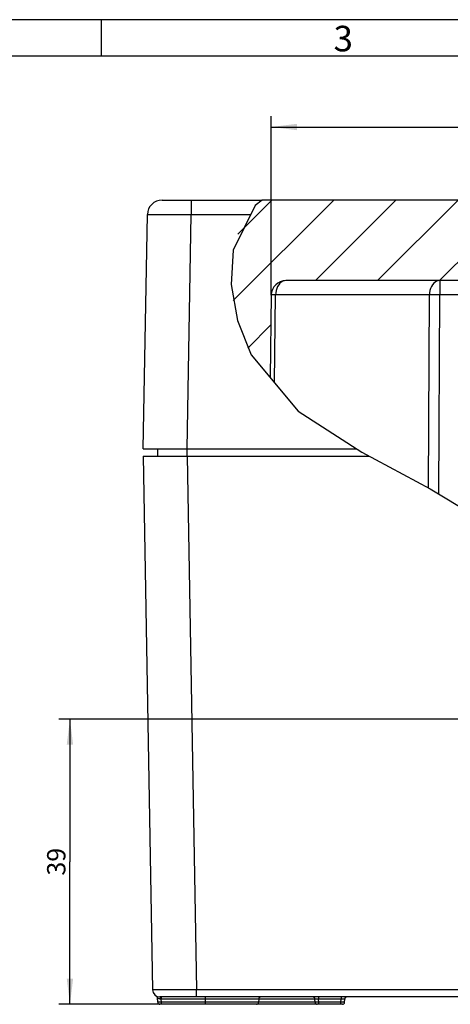
# Model space of a CAD drawing. Units: millimetres. Extents: x -3 to 844, y 0 to 594.
# Drawn here: x 136 to 195, y 459 to 594 of the extents above; entities that cross this region are included whole.
import ezdxf

# ---------------------------------------------------------------- set-up
doc = ezdxf.new("R2010")
doc.units = ezdxf.units.MM
doc.header["$LTSCALE"] = 46.255
doc.layers.get('0').update_dxf_attribs({"linetype": 'CONTINUOUS'})
for name, color, linetype in [('DECKEL-3012_DXF_CONTINUOUS_LINE', 7, 'CONTINUOUS'), ('DECKEL-3012_DXF_HATCHING', 7, 'CONTINUOUS'), ('KASTEN_WKE_4DXF_CONTINUOUS_LINE', 7, 'CONTINUOUS'), ('M-WKE-402-SL_DXF_DIMENSION', 7, 'CONTINUOUS'), ('M-WKE-402-SL_DXF_FORMAT', 7, 'CONTINUOUS')]:
    doc.layers.add(name, color=color, linetype=linetype)
doc.styles.get("Standard").update_dxf_attribs({"font": 'txt', "width": 0.7})
doc.styles.add('TEXTSTYLE_7', font='txt', dxfattribs={"width": 0.678571})
doc.dimstyles.new('DIMSTYLE_2', dxfattribs={"dimtxt": 2.5, "dimasz": 3.5, "dimexe": 1.5, "dimexo": 0, "dimtad": 1, "dimdec": 1, "dimdsep": 46, "dimtxsty": 'STANDARD', "dimblk": '_FILLED', "dimblk1": '_FILLED', "dimblk2": '_FILLED', "dimcen": 0.09, "dimclrt": 5, "dimadec": 3, "dimazin": 2, "dimtp": 0.5, "dimtm": 0.5, "dimtfac": 1, "dimtdec": 1, "dimtofl": 0, "dimtmove": 0, "dimatfit": 3, "dimldrblk": '_FILLED', "dimfxl": 1, "dimtolj": 1, "dimarcsym": 0})
doc.dimstyles.new('DIMSTYLE_3', dxfattribs={"dimtxt": 2.5, "dimasz": 3.5, "dimexe": 1.5, "dimexo": 0, "dimtad": 1, "dimdec": 3, "dimdsep": 46, "dimtxsty": 'STANDARD', "dimblk": '_FILLED', "dimblk1": '_FILLED', "dimblk2": '_FILLED', "dimcen": 0.09, "dimclrt": 5, "dimadec": 3, "dimazin": 2, "dimtp": 0.3, "dimtm": 0.3, "dimtfac": 1, "dimtdec": 3, "dimtofl": 0, "dimtmove": 0, "dimatfit": 3, "dimldrblk": '_FILLED', "dimfxl": 1, "dimtolj": 1, "dimarcsym": 0})

# ---------------------------------------------------------------- blocks, each defined once
blk = doc.blocks.new('_FILLED')
at = {"color": 0, "linetype": 'BYBLOCK'}
blk.add_solid([(0, 0), (-1, 0.125), (-1, -0.125)], dxfattribs=at)
blk = doc.blocks.new('*D1')
at = {"layer": 'M-WKE-402-SL_DXF_DIMENSION', "color": 2, "linetype": 'CONTINUOUS'}
for p, q in [((170.46, 556.34), (170.46, 580.82)), ((335.45, 556.34), (335.45, 580.82)), ((170.46, 579.32), (252.95, 579.32)), ((335.45, 579.32), (252.95, 579.32))]:
    blk.add_line(p, q, dxfattribs=at)
at = {"layer": 'M-WKE-402-SL_DXF_DIMENSION', "color": 2, "linetype": 'CONTINUOUS', "xscale": 3.5, "yscale": 3.5, "zscale": 3.5, "rotation": 180}
blk.add_blockref('_FILLED', (170.46, 579.32), dxfattribs=at)
at = {"layer": 'M-WKE-402-SL_DXF_DIMENSION', "color": 2, "linetype": 'CONTINUOUS', "xscale": 3.5, "yscale": 3.5, "zscale": 3.5}
blk.add_blockref('_FILLED', (335.45, 579.32), dxfattribs=at)
at = {"layer": 'M-WKE-402-SL_DXF_DIMENSION', "color": 5, "linetype": 'CONTINUOUS', "insert": (252.95, 582.44), "char_height": 2.5, "width": 7.7679, "attachment_point": 2, "line_spacing_factor": 0.9}
blk.add_mtext('165', dxfattribs=at)
blk = doc.blocks.new('*D7')
at = {"layer": 'M-WKE-402-SL_DXF_DIMENSION', "color": 2, "linetype": 'CONTINUOUS'}
for p, q in [((230.78, 498.32), (141.45, 498.32)), ((142.95, 498.32), (142.95, 478.82)), ((142.95, 459.32), (142.95, 478.82)), ((155.44, 459.32), (141.45, 459.32))]:
    blk.add_line(p, q, dxfattribs=at)
at = {"layer": 'M-WKE-402-SL_DXF_DIMENSION', "color": 2, "linetype": 'CONTINUOUS', "xscale": 3.5, "yscale": 3.5, "zscale": 3.5}
for p, rotation in [((142.95, 498.32), 90), ((142.95, 459.32), 270)]:
    blk.add_blockref('_FILLED', p, dxfattribs=dict(at, rotation=rotation))
at = {"layer": 'M-WKE-402-SL_DXF_DIMENSION', "color": 5, "linetype": 'CONTINUOUS', "insert": (139.83, 478.82), "char_height": 2.5, "width": 5.625, "attachment_point": 2, "rotation": 90, "line_spacing_factor": 0.9}
blk.add_mtext('39', dxfattribs=at)
blk = doc.blocks.new('HATCHING_BL1', base_point=(255.1, 555.27))
at = {"layer": 'DECKEL-3012_DXF_HATCHING', "linetype": 'CONTINUOUS'}
h = blk.add_hatch(dxfattribs=at)
h.set_pattern_fill('default__2', color=2, scale=6, angle=45, style=0, pattern_type=0)
h.set_pattern_definition([(45, (0, 0), (-4.24264, 4.24264), [])])
edge = h.paths.add_edge_path()
edge.add_spline(control_points=[(172.46, 558.32), (172.24, 558.32), (171.84, 558.25), (171.27, 557.97), (170.82, 557.53), (170.53, 556.96), (170.46, 556.56), (170.46, 556.34)], knot_values=[0, 0, 0, 0, 0.2, 0.4, 0.6, 0.8, 1, 1, 1, 1], degree=3, periodic=0)
edge.add_line((170.46, 556.34), (170.3, 544.26))
edge.add_spline(control_points=[(170.3, 544.26), (169.34, 545.41), (167.66, 547.89), (165.85, 552.25), (164.89, 557.13), (164.91, 561.15), (165.6, 564.26), (166.8, 566.84), (168.13, 568.52), (168.92, 569.32)], knot_values=[0, 0, 0, 0, 0.142857, 0.285714, 0.428571, 0.571429, 0.714286, 0.857143, 1, 1, 1, 1], degree=3, periodic=0)
edge.add_line((168.92, 569.32), (341.72, 569.32))
edge.add_spline(control_points=[(341.72, 569.32), (342.55, 567.92), (343.92, 565.25), (345.02, 561.62), (345.36, 558.4), (345.09, 555.44), (344.14, 552.21), (342.33, 548.64), (339.54, 544.85), (337.05, 542.42), (335.64, 541.21)], knot_values=[0, 0, 0, 0, 0.125, 0.25, 0.375, 0.5, 0.625, 0.75, 0.875, 1, 1, 1, 1], degree=3, periodic=0)
edge.add_line((335.64, 541.21), (335.45, 556.34))
edge.add_spline(control_points=[(335.45, 556.34), (335.44, 556.56), (335.37, 556.96), (335.08, 557.53), (334.63, 557.97), (334.07, 558.25), (333.66, 558.32), (333.45, 558.32)], knot_values=[0, 0, 0, 0, 0.2, 0.4, 0.6, 0.8, 1, 1, 1, 1], degree=3, periodic=0)
edge.add_line((333.45, 558.32), (172.46, 558.32))

msp = doc.modelspace()

# ---------------------------------------------------------------- linework, layer by layer
at = {"color": 2, "linetype": 'CONTINUOUS'}
for p, q in [((168.2351, 568.5794), (165.2354, 562.4597)), ((169.2074, 569.3173), (168.2351, 568.5794)), ((165.2354, 562.4597), (164.9837, 557.7933)), ((164.9837, 557.7933), (165.8437, 552.8557)), ((165.8437, 552.8557), (167.6836, 548.1784)), ((167.6836, 548.1784), (174.1436, 540.4714)), ((174.1436, 540.4714), (182.8252, 534.8372)), ((182.8252, 534.8372), (192.1659, 529.8167)), ((192.1659, 529.8167), (198.2331, 526.1431))]:
    msp.add_line(p, q, dxfattribs=at)
at = {"layer": 'DECKEL-3012_DXF_CONTINUOUS_LINE', "color": 7, "linetype": 'CONTINUOUS'}
for p, q in [((155.5285, 569.3173), (169.2074, 569.3173)), ((341.3151, 569.3173), (169.2074, 569.3173)), ((152.9696, 535.3173), (153.5288, 567.3522)), ((333.4462, 558.3173), (172.4581, 558.3173)), ((170.4583, 556.3435), (170.3104, 545.0446)), ((152.9696, 535.3173), (182.0855, 535.3173)), ((154.9522, 534.3173), (154.9522, 535.3173))]:
    msp.add_line(p, q, dxfattribs=at)
at = {"layer": 'DECKEL-3012_DXF_CONTINUOUS_LINE', "color": 9, "linetype": 'CONTINUOUS'}
for p, q in [((159.5279, 569.3173), (159.5279, 567.3522)), ((158.9687, 535.3173), (159.5279, 567.3522)), ((159.5279, 567.3522), (167.6335, 567.3522)), ((193.4752, 558.3173), (193.4752, 556.3435)), ((170.8871, 544.3565), (171.044, 556.3435)), ((192.0611, 556.3435), (171.044, 556.3435)), ((191.918, 529.9499), (192.0611, 556.3435)), ((193.3275, 529.1133), (193.4752, 556.3435)), ((312.4291, 556.3435), (193.4752, 556.3435)), ((158.9512, 534.3173), (158.9512, 535.3173))]:
    msp.add_line(p, q, dxfattribs=at)
for points in [[(153.5288, 567.3522), (153.5652, 567.3558), (153.6748, 567.359), (153.858, 567.3617), (154.1137, 567.3638), (154.4394, 567.3654), (154.8312, 567.3663), (155.2836, 567.3666), (155.7906, 567.3663), (156.3452, 567.3654), (156.9392, 567.3638), (157.5637, 567.3617), (158.2095, 567.359), (158.8669, 567.3558), (159.5279, 567.3522)], [(172.4581, 558.3173), (172.2404, 558.2934), (172.0271, 558.2221), (171.8233, 558.1044), (171.6344, 557.943), (171.4658, 557.7422), (171.3212, 557.5067), (171.2043, 557.2423), (171.1179, 556.9555), (171.064, 556.6535), (171.044, 556.3435)], [(193.4752, 558.3173), (193.2558, 558.2931), (193.0417, 558.221), (192.8381, 558.1028), (192.6499, 557.9414), (192.4818, 557.7407), (192.3376, 557.5055), (192.2211, 557.2416), (192.1348, 556.9552), (192.0811, 556.6534), (192.0611, 556.3435)], [(171.044, 556.3435), (170.8716, 556.3447), (170.7263, 556.3454), (170.6106, 556.3456), (170.5265, 556.3454), (170.4754, 556.3447), (170.4583, 556.3435)], [(193.4752, 556.3435), (193.2142, 556.3447), (192.9576, 556.3454), (192.7099, 556.3456), (192.4753, 556.3454), (192.2578, 556.3447), (192.0611, 556.3435)]]:
    msp.add_lwpolyline(points, dxfattribs=at)
at = {"layer": 'DECKEL-3012_DXF_CONTINUOUS_LINE', "color": 7, "linetype": 'CONTINUOUS'}
for centre, start, end in [((155.5285, 567.3173), 90.001999, 179.000035), ((172.4581, 556.3173), 90, 179.25)]:
    msp.add_arc(centre, 2, start, end, dxfattribs=at)
at = {"layer": 'KASTEN_WKE_4DXF_CONTINUOUS_LINE', "color": 7, "linetype": 'CONTINUOUS'}
for p, q in [((152.9522, 534.3173), (154.2267, 461.2998)), ((152.9522, 534.3173), (183.7925, 534.3173)), ((154.9373, 459.6016), (154.9064, 460.1902)), ((350.6778, 460.3173), (155.2265, 460.3173)), ((180.1675, 459.3173), (155.2368, 459.3173)), ((168.7397, 460.033), (168.7171, 459.6016)), ((176.4373, 459.6016), (176.4146, 460.033)), ((180.4671, 459.6016), (180.4897, 460.033))]:
    msp.add_line(p, q, dxfattribs=at)
at = {"layer": 'KASTEN_WKE_4DXF_CONTINUOUS_LINE', "color": 9, "linetype": 'CONTINUOUS'}
for p, q in [((158.9512, 534.3173), (160.2258, 461.2998)), ((154.4169, 461.296), (154.3115, 461.2972)), ((154.5634, 461.295), (154.4169, 461.296)), ((154.8209, 461.294), (154.5634, 461.295)), ((155.2378, 461.2931), (154.8209, 461.294)), ((155.7526, 461.2926), (155.2378, 461.2931)), ((156.3553, 461.2927), (155.7526, 461.2926)), ((157.1777, 461.2934), (156.3553, 461.2927)), ((158.0862, 461.2948), (157.1777, 461.2934)), ((159.0553, 461.2968), (158.0862, 461.2948)), ((160.2258, 461.2998), (159.0553, 461.2968)), ((160.2258, 460.3173), (160.2258, 461.2998)), ((345.6785, 461.2998), (160.2258, 461.2998)), ((154.9378, 460.1689), (154.9196, 460.1821)), ((155.0838, 459.5951), (155.0509, 459.5952)), ((155.1201, 459.5952), (155.0838, 459.5951)), ((155.1594, 459.5955), (155.1201, 459.5952)), ((155.2233, 459.5964), (155.1594, 459.5955)), ((155.2917, 459.5977), (155.2233, 459.5964)), ((155.3634, 459.5995), (155.2917, 459.5977)), ((155.3401, 460.0351), (155.2966, 460.0362)), ((155.414, 460.033), (155.3401, 460.0351)), ((155.4366, 459.6016), (155.3634, 459.5995)), ((155.414, 460.3173), (155.414, 460.033)), ((155.4366, 459.6016), (155.414, 460.033)), ((176.4146, 460.033), (155.414, 460.033)), ((155.4366, 459.3173), (155.4366, 459.6016)), ((176.4373, 459.6016), (155.4366, 459.6016)), ((161.4522, 459.3173), (161.4522, 460.3173)), ((176.5174, 460.0393), (176.4925, 460.0389)), ((176.5454, 460.0394), (176.5174, 460.0393)), ((176.5762, 460.0394), (176.5454, 460.0394)), ((176.5838, 459.5951), (176.5509, 459.5952)), ((176.6096, 460.0393), (176.5762, 460.0394)), ((176.6201, 459.5952), (176.5838, 459.5951)), ((176.6639, 460.0387), (176.6096, 460.0393)), ((176.6594, 459.5955), (176.6201, 459.5952)), ((176.7233, 459.5964), (176.6594, 459.5955)), ((176.7225, 460.0378), (176.6639, 460.0387)), ((176.7846, 460.0365), (176.7225, 460.0378)), ((176.7917, 459.5977), (176.7233, 459.5964)), ((176.8706, 460.0343), (176.7846, 460.0365)), ((176.8634, 459.5995), (176.7917, 459.5977)), ((176.9366, 459.6016), (176.8634, 459.5995)), ((176.914, 460.033), (176.8706, 460.0343)), ((176.914, 460.3173), (176.914, 460.033)), ((176.9366, 459.6016), (176.914, 460.033)), ((179.9903, 460.033), (176.914, 460.033)), ((176.9366, 459.3173), (176.9366, 459.6016)), ((179.9677, 459.6016), (176.9366, 459.6016)), ((179.9677, 459.6016), (179.9903, 460.033)), ((179.9677, 459.3173), (179.9677, 459.6016)), ((179.9903, 460.3173), (179.9903, 460.033)), ((180.0769, 460.0355), (179.9903, 460.033)), ((180.1126, 459.5977), (180.041, 459.5995)), ((180.1407, 460.037), (180.0769, 460.0355)), ((180.1811, 459.5964), (180.1126, 459.5977)), ((180.2017, 460.0381), (180.1407, 460.037)), ((180.2449, 459.5955), (180.1811, 459.5964)), ((180.259, 460.0389), (180.2017, 460.0381)), ((180.2843, 459.5952), (180.2449, 459.5955)), ((180.3117, 460.0394), (180.259, 460.0389)), ((180.3206, 459.5951), (180.2843, 459.5952)), ((180.3438, 460.0395), (180.3117, 460.0394)), ((180.3535, 459.5952), (180.3206, 459.5951)), ((180.3733, 460.0394), (180.3438, 460.0395)), ((180.3826, 459.5955), (180.3535, 459.5952))]:
    msp.add_line(p, q, dxfattribs=at)
for points in [[(154.3115, 461.2972), (154.2644, 461.298), (154.2479, 461.2984), (154.2361, 461.2989), (154.229, 461.2993), (154.2267, 461.2998)], [(154.9196, 460.1821), (154.9154, 460.1851), (154.9121, 460.1875), (154.9095, 460.1891), (154.9078, 460.1901), (154.9067, 460.1905), (154.9064, 460.1902)], [(155.0509, 459.5952), (155.0217, 459.5955), (155.0086, 459.5958), (154.9965, 459.5961), (154.9854, 459.5964), (154.9755, 459.5968), (154.9667, 459.5972), (154.9589, 459.5977), (154.9524, 459.5983), (154.947, 459.5988), (154.9428, 459.5995), (154.9397, 459.6001), (154.9379, 459.6008), (154.9373, 459.6016)], [(155.2966, 460.0362), (155.2789, 460.0369), (155.261, 460.0383), (155.2431, 460.0402), (155.2251, 460.0428), (155.207, 460.0459), (155.1889, 460.0497), (155.1709, 460.0542), (155.1529, 460.0592), (155.135, 460.0648), (155.1173, 460.071), (155.0998, 460.0777), (155.0825, 460.0849), (155.0656, 460.0925), (155.0492, 460.1005), (155.0331, 460.1088), (155.0178, 460.1173), (155.0031, 460.1258), (154.9894, 460.1342), (154.9769, 460.1422), (154.9654, 460.1497), (154.9551, 460.1567), (154.9459, 460.1632), (154.9378, 460.1689)], [(155.2265, 460.3173), (155.2306, 460.3168), (155.2347, 460.3153), (155.2387, 460.3128), (155.2427, 460.3092), (155.2466, 460.3048), (155.2505, 460.2993), (155.2543, 460.2929), (155.258, 460.2856), (155.2615, 460.2773), (155.265, 460.2682), (155.2684, 460.2583), (155.2716, 460.2475), (155.2746, 460.236), (155.2775, 460.2237), (155.2802, 460.2108), (155.2828, 460.1972), (155.2851, 460.1829), (155.2872, 460.1682), (155.2892, 460.1529), (155.2909, 460.1372), (155.2924, 460.121), (155.2937, 460.1045), (155.2948, 460.0877), (155.2957, 460.0707), (155.2963, 460.0535), (155.2966, 460.0362)], [(176.4925, 460.0389), (176.4812, 460.0387), (176.4707, 460.0384), (176.4611, 460.0381), (176.4524, 460.0378), (176.4445, 460.0374), (176.4375, 460.037), (176.4314, 460.0365), (176.4263, 460.036), (176.422, 460.0355), (176.4188, 460.0349), (176.4164, 460.0343), (176.4151, 460.0336), (176.4146, 460.033)], [(176.5509, 459.5952), (176.5217, 459.5955), (176.5086, 459.5958), (176.4965, 459.5961), (176.4854, 459.5964), (176.4755, 459.5968), (176.4667, 459.5972), (176.4589, 459.5977), (176.4524, 459.5983), (176.447, 459.5988), (176.4428, 459.5995), (176.4397, 459.6001), (176.4379, 459.6008), (176.4373, 459.6016)], [(180.041, 459.5995), (179.9922, 459.6008), (179.9677, 459.6016)], [(180.4897, 460.033), (180.4892, 460.0336), (180.4879, 460.0343), (180.4855, 460.0349), (180.4823, 460.0355), (180.478, 460.036), (180.4729, 460.0365), (180.4668, 460.037), (180.4598, 460.0374), (180.4519, 460.0378), (180.4432, 460.0381), (180.4336, 460.0384), (180.4231, 460.0387), (180.4118, 460.0389), (180.3998, 460.0391), (180.3733, 460.0394)], [(180.4671, 459.6016), (180.4664, 459.6008), (180.4646, 459.6001), (180.4615, 459.5995), (180.4573, 459.5988), (180.4519, 459.5983), (180.4454, 459.5977), (180.4377, 459.5972), (180.4288, 459.5968), (180.4189, 459.5964), (180.4078, 459.5961), (180.3958, 459.5958), (180.3826, 459.5955)]]:
    msp.add_lwpolyline(points, dxfattribs=at)
at = {"layer": 'KASTEN_WKE_4DXF_CONTINUOUS_LINE', "color": 7, "linetype": 'CONTINUOUS'}
for centre, radius, start, end in [((155.2265, 461.3173), 1, 181, 269.999853), ((154.6068, 460.1745), 0.3, 3.000058, 61.53005), ((155.0342, 460.8557), 0.5, 247.380473, 247.531434), ((155.2368, 459.6173), 0.3, 183, 270), ((168.4175, 459.6173), 0.3, 270, 357), ((169.0392, 460.0173), 0.3, 90, 177), ((176.1151, 460.0173), 0.3, 3, 90), ((176.7368, 459.6173), 0.3, 183, 270), ((180.1675, 459.6173), 0.3, 270, 357), ((180.7892, 460.0173), 0.3, 89.999937, 176.999997)]:
    msp.add_arc(centre, radius, start, end, dxfattribs=at)
at = {"layer": 'M-WKE-402-SL_DXF_FORMAT', "color": 2, "linetype": 'CONTINUOUS'}
for p, q in [((841, 594), (0, 594)), ((147.2506, 589.0008), (147.2506, 594.0008))]:
    msp.add_line(p, q, dxfattribs=at)
at = {"layer": 'M-WKE-402-SL_DXF_FORMAT', "color": 7, "linetype": 'CONTINUOUS'}
msp.add_line((836.01, 589), (5.01, 589), dxfattribs=at)

# ---------------------------------------------------------------- block references
msp.add_blockref('HATCHING_BL1', (255.0998, 555.2658))

# ---------------------------------------------------------------- texts
at = {"layer": 'M-WKE-402-SL_DXF_FORMAT', "color": 5, "linetype": 'CONTINUOUS', "insert": (178.9606, 593.164), "char_height": 3.493164, "width": 3.742676, "attachment_point": 1, "line_spacing_factor": 0.9, "style": 'TEXTSTYLE_7'}
msp.add_mtext('\\Q0.000018724;3', dxfattribs=at)

# ---------------------------------------------------------------- dimensions: what is measured, and where the dimension line sits
at = {"layer": 'M-WKE-402-SL_DXF_DIMENSION', "color": 2, "linetype": 'CONTINUOUS'}
dim = msp.add_linear_dim(base=(335.446, 579.3173), p1=(170.4583, 556.3435), p2=(335.446, 556.3435), dimstyle='DIMSTYLE_2', dxfattribs=at)
dim.commit()
dim.dimension.update_dxf_attribs({"geometry": '*D1', "text_midpoint": (252.595, 579.3173), "dimtype": 160})
dim = msp.add_linear_dim(base=(142.9522, 459.3173), p1=(230.7776, 498.3173), p2=(155.4366, 459.3173), angle=270, dimstyle='DIMSTYLE_3', dxfattribs=at)
dim.commit()
dim.dimension.update_dxf_attribs({"geometry": '*D7', "text_midpoint": (142.9522, 478.4601), "dimtype": 160})

doc.saveas('drawing.dxf')
